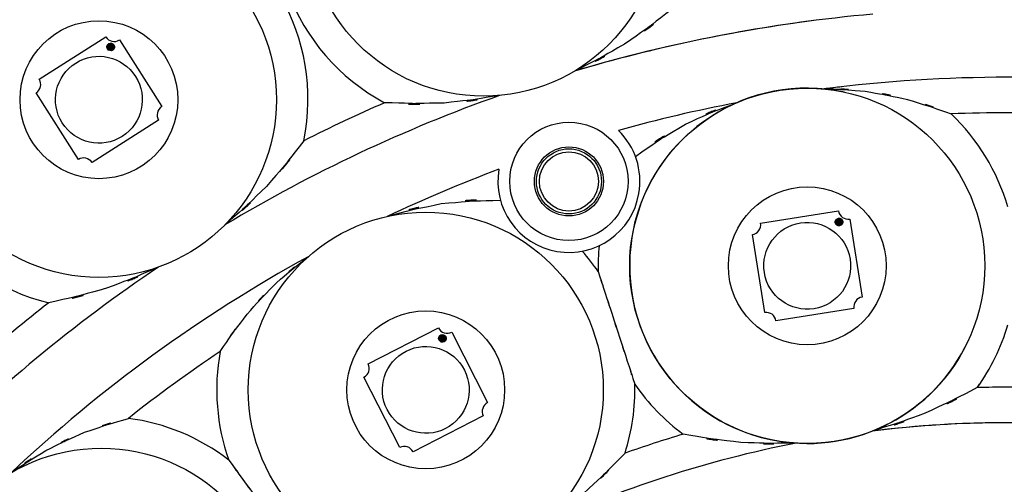
# Model space of a CAD drawing. Units: inches. Extents: x 14 to 515, y 10 to 507.
# Drawn here: x 115 to 140, y 197 to 209 of the extents above; entities that cross this region are included whole.
import ezdxf

# ---------------------------------------------------------------- set-up
doc = ezdxf.new("R2010")
doc.units = ezdxf.units.IN
doc.header["$MEASUREMENT"] = 0
doc.layers.add('レイヤー 1', color=7, linetype='Continuous')

# ---------------------------------------------------------------- blocks, each defined once
blk = doc.blocks.new('block 286')
at = {"layer": 'レイヤー 1'}
h = blk.add_hatch(color=18, dxfattribs=at)
edge = h.paths.add_edge_path()
edge.add_spline(control_points=[(135.732, 203.794), (135.784, 203.802), (135.82, 203.852), (135.812, 203.905), (135.804, 203.958), (135.754, 203.994), (135.701, 203.985), (135.649, 203.977), (135.612, 203.927), (135.621, 203.874), (135.629, 203.821), (135.679, 203.785), (135.732, 203.794)], knot_values=[0, 0, 0, 0, 1, 1, 1, 2, 2, 2, 3, 3, 3, 4, 4, 4, 4], degree=3, periodic=1)
at = {"layer": 'レイヤー 1', "color": 18, "lineweight": 25}
for points in [[(133.731, 203.858), (135.702, 204.17)], [(135.988, 203.963), (136.3, 201.991)], [(133.836, 201.601), (133.524, 203.572)], [(136.093, 201.706), (134.121, 201.394)]]:
    blk.add_lwpolyline(points, dxfattribs=at)
for points in [[(135.702, 204.17), (135.724, 204.034), (135.852, 203.941), (135.988, 203.963)], [(133.524, 203.572), (133.659, 203.594), (133.752, 203.722), (133.731, 203.858)], [(136.3, 201.991), (136.164, 201.97), (136.071, 201.842), (136.093, 201.706)], [(134.121, 201.394), (134.1, 201.53), (133.971, 201.622), (133.836, 201.601)]]:
    blk.add_open_spline(points, degree=3, dxfattribs=at)
for points in [[(135.084, 201.698), (135.682, 201.792), (136.091, 202.355), (135.996, 202.954), (135.901, 203.552), (135.339, 203.961), (134.74, 203.866), (134.141, 203.772), (133.732, 203.209), (133.827, 202.61), (133.922, 202.011), (134.485, 201.603), (135.084, 201.698)], [(135.732, 203.794), (135.784, 203.802), (135.82, 203.852), (135.812, 203.905), (135.804, 203.958), (135.754, 203.994), (135.701, 203.985), (135.649, 203.977), (135.612, 203.927), (135.621, 203.874), (135.629, 203.821), (135.679, 203.785), (135.732, 203.794)]]:
    blk.add_open_spline(points, degree=3, knots=[0, 0, 0, 0, 1, 1, 1, 2, 2, 2, 3, 3, 3, 4, 4, 4, 4], dxfattribs=at)
at = {"layer": 'レイヤー 1', "lineweight": 0}
blk.add_open_spline([(135.732, 203.794), (135.784, 203.802), (135.82, 203.852), (135.812, 203.905), (135.804, 203.958), (135.754, 203.994), (135.701, 203.985), (135.649, 203.977), (135.612, 203.927), (135.621, 203.874), (135.629, 203.821), (135.679, 203.785), (135.732, 203.794)], degree=3, knots=[0, 0, 0, 0, 1, 1, 1, 2, 2, 2, 3, 3, 3, 4, 4, 4, 4], dxfattribs=at)
blk = doc.blocks.new('block 287')
at = {"layer": 'レイヤー 1'}
h = blk.add_hatch(color=18, dxfattribs=at)
edge = h.paths.add_edge_path()
edge.add_spline(control_points=[(125.727, 200.862), (125.775, 200.886), (125.794, 200.944), (125.77, 200.992), (125.745, 201.04), (125.687, 201.059), (125.64, 201.034), (125.592, 201.01), (125.573, 200.952), (125.597, 200.904), (125.622, 200.856), (125.68, 200.837), (125.727, 200.862)], knot_values=[0, 0, 0, 0, 1, 1, 1, 2, 2, 2, 3, 3, 3, 4, 4, 4, 4], degree=3, periodic=1)
at = {"layer": 'レイヤー 1', "color": 18, "lineweight": 25}
for points in [[(123.805, 200.304), (125.583, 201.211)], [(125.919, 201.102), (126.825, 199.323)], [(124.602, 198.19), (123.696, 199.969)], [(126.716, 198.988), (124.938, 198.081)]]:
    blk.add_lwpolyline(points, dxfattribs=at)
at = {"layer": 'レイヤー 1', "lineweight": 0}
blk.add_open_spline([(125.727, 200.862), (125.775, 200.886), (125.794, 200.944), (125.77, 200.992), (125.745, 201.04), (125.687, 201.059), (125.64, 201.034), (125.592, 201.01), (125.573, 200.952), (125.597, 200.904), (125.622, 200.856), (125.68, 200.837), (125.727, 200.862)], degree=3, knots=[0, 0, 0, 0, 1, 1, 1, 2, 2, 2, 3, 3, 3, 4, 4, 4, 4], dxfattribs=at)
at = {"layer": 'レイヤー 1', "color": 18, "lineweight": 25}
for points in [[(125.727, 200.862), (125.775, 200.886), (125.794, 200.944), (125.77, 200.992), (125.745, 201.04), (125.687, 201.059), (125.64, 201.034), (125.592, 201.01), (125.573, 200.952), (125.597, 200.904), (125.622, 200.856), (125.68, 200.837), (125.727, 200.862)], [(125.759, 198.668), (126.299, 198.943), (126.514, 199.604), (126.239, 200.145), (125.964, 200.685), (125.302, 200.9), (124.762, 200.624), (124.222, 200.349), (124.007, 199.688), (124.283, 199.148), (124.557, 198.607), (125.219, 198.393), (125.759, 198.668)]]:
    blk.add_open_spline(points, degree=3, knots=[0, 0, 0, 0, 1, 1, 1, 2, 2, 2, 3, 3, 3, 4, 4, 4, 4], dxfattribs=at)
for points in [[(125.583, 201.211), (125.646, 201.088), (125.796, 201.039), (125.919, 201.102)], [(123.696, 199.969), (123.819, 200.032), (123.868, 200.182), (123.805, 200.304)], [(126.825, 199.323), (126.702, 199.261), (126.653, 199.11), (126.716, 198.988)], [(124.938, 198.081), (124.875, 198.204), (124.725, 198.253), (124.602, 198.19)]]:
    blk.add_open_spline(points, degree=3, dxfattribs=at)
blk = doc.blocks.new('block 292')
at = {"layer": 'レイヤー 1'}
h = blk.add_hatch(color=18, dxfattribs=at)
edge = h.paths.add_edge_path()
edge.add_spline(control_points=[(117.342, 208.234), (117.387, 208.263), (117.4, 208.323), (117.372, 208.368), (117.343, 208.413), (117.283, 208.426), (117.238, 208.398), (117.193, 208.369), (117.179, 208.309), (117.208, 208.264), (117.237, 208.219), (117.297, 208.205), (117.342, 208.234)], knot_values=[0, 0, 0, 0, 1, 1, 1, 2, 2, 2, 3, 3, 3, 4, 4, 4, 4], degree=3, periodic=1)
at = {"layer": 'レイヤー 1', "color": 18, "lineweight": 25}
for points in [[(115.48, 207.498), (117.166, 208.568)], [(117.509, 208.491), (118.579, 206.806)], [(116.472, 205.469), (115.403, 207.154)], [(118.502, 206.461), (116.817, 205.392)]]:
    blk.add_lwpolyline(points, dxfattribs=at)
for points in [[(117.166, 208.568), (117.239, 208.452), (117.393, 208.417), (117.509, 208.491)], [(115.403, 207.154), (115.52, 207.228), (115.554, 207.382), (115.48, 207.498)], [(118.579, 206.806), (118.463, 206.732), (118.429, 206.577), (118.502, 206.461)], [(116.817, 205.392), (116.743, 205.508), (116.589, 205.542), (116.472, 205.469)]]:
    blk.add_open_spline(points, degree=3, dxfattribs=at)
at = {"layer": 'レイヤー 1', "lineweight": 0}
blk.add_open_spline([(117.342, 208.234), (117.387, 208.263), (117.4, 208.323), (117.372, 208.368), (117.343, 208.413), (117.283, 208.426), (117.238, 208.398), (117.193, 208.369), (117.179, 208.309), (117.208, 208.264), (117.237, 208.219), (117.297, 208.205), (117.342, 208.234)], degree=3, knots=[0, 0, 0, 0, 1, 1, 1, 2, 2, 2, 3, 3, 3, 4, 4, 4, 4], dxfattribs=at)
at = {"layer": 'レイヤー 1', "color": 18, "lineweight": 25}
for points in [[(117.342, 208.234), (117.387, 208.263), (117.4, 208.323), (117.372, 208.368), (117.343, 208.413), (117.283, 208.426), (117.238, 208.398), (117.193, 208.369), (117.179, 208.309), (117.208, 208.264), (117.237, 208.219), (117.297, 208.205), (117.342, 208.234)], [(117.579, 206.053), (118.091, 206.378), (118.243, 207.056), (117.918, 207.568), (117.593, 208.08), (116.915, 208.232), (116.403, 207.907), (115.891, 207.582), (115.739, 206.903), (116.064, 206.392), (116.389, 205.88), (117.067, 205.728), (117.579, 206.053)]]:
    blk.add_open_spline(points, degree=3, knots=[0, 0, 0, 0, 1, 1, 1, 2, 2, 2, 3, 3, 3, 4, 4, 4, 4], dxfattribs=at)

msp = doc.modelspace()

# ---------------------------------------------------------------- linework, layer by layer
at = {"layer": 'レイヤー 1', "color": 18, "lineweight": 25}
for points, knots in [([(202.199, 166.251), (204.681, 200.61), (178.84, 230.476), (144.481, 232.959), (139.153, 233.344), (133.797, 233.043), (128.546, 232.063)], [0, 0, 0, 0, 1, 1, 1, 2, 2, 2, 2]), ([(160.135, 117.015), (189.81, 128.143), (204.845, 161.22), (193.717, 190.895), (183.706, 217.59), (155.616, 232.887), (127.761, 226.814)], [0, 0, 0, 0, 1, 1, 1, 2, 2, 2, 2]), ([(201.203, 166.322), (203.646, 200.132), (178.219, 229.52), (144.41, 231.964), (139.187, 232.341), (133.938, 232.049), (128.79, 231.094)], [0, 0, 0, 0, 1, 1, 1, 2, 2, 2, 2]), ([(131.215, 211.56), (131.215, 214.04), (129.205, 216.051), (126.724, 216.051), (124.244, 216.051), (122.233, 214.04), (122.233, 211.56), (122.233, 209.08), (124.244, 207.069), (126.724, 207.069), (129.205, 207.069), (131.215, 209.08), (131.215, 211.56)], [0, 0, 0, 0, 1, 1, 1, 2, 2, 2, 3, 3, 3, 4, 4, 4, 4]), ([(131.215, 211.56), (131.215, 214.04), (129.205, 216.051), (126.724, 216.051), (124.244, 216.051), (122.233, 214.04), (122.233, 211.56), (122.233, 209.08), (124.244, 207.069), (126.724, 207.069), (129.205, 207.069), (131.215, 209.08), (131.215, 211.56)], [0, 0, 0, 0, 1, 1, 1, 2, 2, 2, 3, 3, 3, 4, 4, 4, 4]), ([(121.482, 206.98), (121.482, 209.46), (119.471, 211.471), (116.991, 211.471), (114.511, 211.471), (112.5, 209.46), (112.5, 206.98), (112.5, 204.499), (114.511, 202.489), (116.991, 202.489), (119.471, 202.489), (121.482, 204.499), (121.482, 206.98)], [0, 0, 0, 0, 1, 1, 1, 2, 2, 2, 3, 3, 3, 4, 4, 4, 4]), ([(121.482, 206.98), (121.482, 209.46), (119.471, 211.471), (116.991, 211.471), (114.511, 211.471), (112.5, 209.46), (112.5, 206.98), (112.5, 204.499), (114.511, 202.489), (116.991, 202.489), (119.471, 202.489), (121.482, 204.499), (121.482, 206.98)], [0, 0, 0, 0, 1, 1, 1, 2, 2, 2, 3, 3, 3, 4, 4, 4, 4]), ([(131.491, 209.267), (129.708, 207.906), (132.118, 209.676), (130.286, 208.382), (128.415, 207.326), (130.936, 208.683), (129.025, 207.703)], [0, 0, 0, 0, 1, 1, 1, 2, 2, 2, 2]), ([(131.491, 209.267), (129.708, 207.906), (132.118, 209.676), (130.286, 208.382), (128.415, 207.326), (130.936, 208.683), (129.025, 207.703)], [0, 0, 0, 0, 1, 1, 1, 2, 2, 2, 2]), ([(118.987, 206.98), (118.987, 208.082), (118.094, 208.976), (116.991, 208.976), (115.889, 208.976), (114.995, 208.082), (114.995, 206.98), (114.995, 205.878), (115.889, 204.984), (116.991, 204.984), (118.094, 204.984), (118.987, 205.878), (118.987, 206.98)], [0, 0, 0, 0, 1, 1, 1, 2, 2, 2, 3, 3, 3, 4, 4, 4, 4]), ([(118.987, 206.98), (118.987, 208.082), (118.094, 208.976), (116.991, 208.976), (115.889, 208.976), (114.995, 208.082), (114.995, 206.98), (114.995, 205.878), (115.889, 204.984), (116.991, 204.984), (118.094, 204.984), (118.987, 205.878), (118.987, 206.98)], [0, 0, 0, 0, 1, 1, 1, 2, 2, 2, 3, 3, 3, 4, 4, 4, 4]), ([(135.851, 207.174), (133.426, 207.692), (131.039, 206.147), (130.52, 203.722), (130.001, 201.296), (131.546, 198.909), (133.972, 198.39), (135.953, 197.967), (137.973, 198.921), (138.902, 200.721)], [0, 0, 0, 0, 1, 1, 1, 2, 2, 2, 3, 3, 3, 3]), ([(139.403, 202.782), (139.403, 205.262), (137.392, 207.273), (134.912, 207.273), (132.432, 207.273), (130.421, 205.262), (130.421, 202.782), (130.421, 200.302), (132.432, 198.291), (134.912, 198.291), (137.392, 198.291), (139.403, 200.302), (139.403, 202.782)], [0, 0, 0, 0, 1, 1, 1, 2, 2, 2, 3, 3, 3, 4, 4, 4, 4]), ([(135.337, 207.253), (136.898, 207.191), (134.819, 207.311), (136.377, 207.193), (137.987, 206.914), (135.848, 207.325), (137.447, 206.987), (139.113, 206.467), (136.905, 207.2), (138.551, 206.621)], [0, 0, 0, 0, 1, 1, 1, 2, 2, 2, 3, 3, 3, 3]), ([(127.13, 207.087), (125.024, 206.758), (127.841, 207.141), (125.722, 206.896), (123.463, 206.864), (126.474, 206.85), (124.216, 206.903)], [0, 0, 0, 0, 1, 1, 1, 2, 2, 2, 2]), ([(127.13, 207.087), (125.024, 206.758), (127.841, 207.141), (125.722, 206.896), (123.463, 206.864), (126.474, 206.85), (124.216, 206.903)], [0, 0, 0, 0, 1, 1, 1, 2, 2, 2, 2]), ([(130.564, 205.549), (132.432, 206.815), (129.902, 205.189), (131.829, 206.363), (133.754, 207.221), (131.162, 206.141), (133.125, 206.902)], [0, 0, 0, 0, 1, 1, 1, 2, 2, 2, 2]), ([(130.564, 205.549), (132.432, 206.815), (129.902, 205.189), (131.829, 206.363), (133.754, 207.221), (131.162, 206.141), (133.125, 206.902)], [0, 0, 0, 0, 1, 1, 1, 2, 2, 2, 2]), ([(122.178, 205.944), (120.79, 204.182), (122.684, 206.496), (121.231, 204.787), (119.681, 203.299), (121.786, 205.241), (120.179, 203.816)], [0, 0, 0, 0, 1, 1, 1, 2, 2, 2, 2]), ([(122.178, 205.944), (120.79, 204.182), (122.684, 206.496), (121.231, 204.787), (119.681, 203.299), (121.786, 205.241), (120.179, 203.816)], [0, 0, 0, 0, 1, 1, 1, 2, 2, 2, 2]), ([(130.38, 204.916), (130.38, 205.743), (129.71, 206.413), (128.883, 206.413), (128.056, 206.413), (127.386, 205.743), (127.386, 204.916), (127.386, 204.089), (128.056, 203.419), (128.883, 203.419), (129.71, 203.419), (130.38, 204.089), (130.38, 204.916)], [0, 0, 0, 0, 1, 1, 1, 2, 2, 2, 3, 3, 3, 4, 4, 4, 4]), ([(130.38, 204.916), (130.38, 205.743), (129.71, 206.413), (128.883, 206.413), (128.056, 206.413), (127.386, 205.743), (127.386, 204.916), (127.386, 204.089), (128.056, 203.419), (128.883, 203.419), (129.71, 203.419), (130.38, 204.089), (130.38, 204.916)], [0, 0, 0, 0, 1, 1, 1, 2, 2, 2, 3, 3, 3, 4, 4, 4, 4]), ([(127.113, 205.223), (126.944, 204.245), (127.599, 203.315), (128.576, 203.146), (129.554, 202.976), (130.484, 203.631), (130.653, 204.609), (130.754, 205.194), (130.561, 205.791), (130.135, 206.204)], [0, 0, 0, 0, 1, 1, 1, 2, 2, 2, 3, 3, 3, 3]), ([(127.113, 205.223), (126.944, 204.245), (127.599, 203.315), (128.576, 203.146), (129.554, 202.976), (130.484, 203.631), (130.653, 204.609), (130.754, 205.194), (130.561, 205.791), (130.135, 206.204)], [0, 0, 0, 0, 1, 1, 1, 2, 2, 2, 3, 3, 3, 3]), ([(129.757, 204.916), (129.757, 205.398), (129.365, 205.789), (128.883, 205.789), (128.401, 205.789), (128.01, 205.398), (128.01, 204.916), (128.01, 204.434), (128.401, 204.042), (128.883, 204.042), (129.365, 204.042), (129.757, 204.434), (129.757, 204.916)], [0, 0, 0, 0, 1, 1, 1, 2, 2, 2, 3, 3, 3, 4, 4, 4, 4]), ([(129.757, 204.916), (129.757, 205.398), (129.365, 205.789), (128.883, 205.789), (128.401, 205.789), (128.01, 205.398), (128.01, 204.916), (128.01, 204.434), (128.401, 204.042), (128.883, 204.042), (129.365, 204.042), (129.757, 204.434), (129.757, 204.916)], [0, 0, 0, 0, 1, 1, 1, 2, 2, 2, 3, 3, 3, 4, 4, 4, 4]), ([(129.706, 204.916), (129.706, 205.371), (129.338, 205.739), (128.883, 205.739), (128.429, 205.739), (128.06, 205.371), (128.06, 204.916), (128.06, 204.461), (128.429, 204.092), (128.883, 204.092), (129.338, 204.092), (129.706, 204.461), (129.706, 204.916)], [0, 0, 0, 0, 1, 1, 1, 2, 2, 2, 3, 3, 3, 4, 4, 4, 4]), ([(129.706, 204.916), (129.706, 205.371), (129.338, 205.739), (128.883, 205.739), (128.429, 205.739), (128.06, 205.371), (128.06, 204.916), (128.06, 204.461), (128.429, 204.092), (128.883, 204.092), (129.338, 204.092), (129.706, 204.461), (129.706, 204.916)], [0, 0, 0, 0, 1, 1, 1, 2, 2, 2, 3, 3, 3, 4, 4, 4, 4]), ([(129.632, 204.916), (129.632, 205.329), (129.297, 205.664), (128.883, 205.664), (128.47, 205.664), (128.135, 205.329), (128.135, 204.916), (128.135, 204.503), (128.47, 204.167), (128.883, 204.167), (129.297, 204.167), (129.632, 204.503), (129.632, 204.916)], [0, 0, 0, 0, 1, 1, 1, 2, 2, 2, 3, 3, 3, 4, 4, 4, 4]), ([(129.632, 204.916), (129.632, 205.329), (129.297, 205.664), (128.883, 205.664), (128.47, 205.664), (128.135, 205.329), (128.135, 204.916), (128.135, 204.503), (128.47, 204.167), (128.883, 204.167), (129.297, 204.167), (129.632, 204.503), (129.632, 204.916)], [0, 0, 0, 0, 1, 1, 1, 2, 2, 2, 3, 3, 3, 4, 4, 4, 4]), ([(136.907, 202.782), (136.907, 203.884), (136.014, 204.778), (134.912, 204.778), (133.81, 204.778), (132.916, 203.884), (132.916, 202.782), (132.916, 201.68), (133.81, 200.786), (134.912, 200.786), (136.014, 200.786), (136.907, 201.68), (136.907, 202.782)], [0, 0, 0, 0, 1, 1, 1, 2, 2, 2, 3, 3, 3, 4, 4, 4, 4]), ([(136.907, 202.782), (136.907, 203.884), (136.014, 204.778), (134.912, 204.778), (133.81, 204.778), (132.916, 203.884), (132.916, 202.782), (132.916, 201.68), (133.81, 200.786), (134.912, 200.786), (136.014, 200.786), (136.907, 201.68), (136.907, 202.782)], [0, 0, 0, 0, 1, 1, 1, 2, 2, 2, 3, 3, 3, 4, 4, 4, 4]), ([(124.284, 204.03), (126.321, 204.568), (123.588, 203.917), (125.65, 204.355), (127.899, 204.538), (124.897, 204.367), (127.151, 204.44)], [0, 0, 0, 0, 1, 1, 1, 2, 2, 2, 2]), ([(124.284, 204.03), (126.321, 204.568), (123.588, 203.917), (125.65, 204.355), (127.899, 204.538), (124.897, 204.367), (127.151, 204.44)], [0, 0, 0, 0, 1, 1, 1, 2, 2, 2, 2]), ([(129.752, 199.646), (129.752, 202.126), (127.741, 204.137), (125.26, 204.137), (122.78, 204.137), (120.769, 202.126), (120.769, 199.646), (120.769, 197.166), (122.78, 195.155), (125.26, 195.155), (127.741, 195.155), (129.752, 197.166), (129.752, 199.646)], [0, 0, 0, 0, 1, 1, 1, 2, 2, 2, 3, 3, 3, 4, 4, 4, 4]), ([(129.752, 199.646), (129.752, 202.126), (127.741, 204.137), (125.26, 204.137), (122.78, 204.137), (120.769, 202.126), (120.769, 199.646), (120.769, 197.166), (122.78, 195.155), (125.26, 195.155), (127.741, 195.155), (129.752, 197.166), (129.752, 199.646)], [0, 0, 0, 0, 1, 1, 1, 2, 2, 2, 3, 3, 3, 4, 4, 4, 4]), ([(120.06, 200.613), (121.051, 202.049), (119.696, 200.158), (120.738, 201.558), (121.832, 202.771), (120.344, 201.181), (121.482, 202.353), (122.674, 203.365), (121.061, 202.045), (122.288, 203.013)], [0, 0, 0, 0, 1, 1, 1, 2, 2, 2, 3, 3, 3, 3]), ([(120.06, 200.613), (121.051, 202.049), (119.696, 200.158), (120.738, 201.558), (121.832, 202.771), (120.344, 201.181), (121.482, 202.353), (122.674, 203.365), (121.061, 202.045), (122.288, 203.013)], [0, 0, 0, 0, 1, 1, 1, 2, 2, 2, 3, 3, 3, 3]), ([(118.496, 202.749), (116.539, 201.906), (119.171, 202.977), (117.18, 202.213), (115, 201.62), (117.92, 202.356), (115.72, 201.845)], [0, 0, 0, 0, 1, 1, 1, 2, 2, 2, 2]), ([(118.496, 202.749), (116.539, 201.906), (119.171, 202.977), (117.18, 202.213), (115, 201.62), (117.92, 202.356), (115.72, 201.845)], [0, 0, 0, 0, 1, 1, 1, 2, 2, 2, 2]), ([(129.624, 202.635), (129.892, 201.813), (129.536, 202.909), (129.803, 202.087), (130.061, 201.291), (129.716, 202.352), (129.975, 201.556), (130.258, 200.684), (129.881, 201.847), (130.164, 200.975), (130.456, 200.074), (130.066, 201.275), (130.359, 200.375), (130.642, 199.502), (130.265, 200.665), (130.548, 199.793)], [0, 0, 0, 0, 1, 1, 1, 2, 2, 2, 3, 3, 3, 4, 4, 4, 5, 5, 5, 5]), ([(129.624, 202.635), (129.892, 201.813), (129.536, 202.909), (129.803, 202.087), (130.061, 201.291), (129.716, 202.352), (129.975, 201.556), (130.258, 200.684), (129.881, 201.847), (130.164, 200.975), (130.456, 200.074), (130.066, 201.275), (130.359, 200.375), (130.642, 199.502), (130.265, 200.665), (130.548, 199.793)], [0, 0, 0, 0, 1, 1, 1, 2, 2, 2, 3, 3, 3, 4, 4, 4, 5, 5, 5, 5]), ([(127.256, 199.646), (127.256, 200.748), (126.363, 201.642), (125.26, 201.642), (124.158, 201.642), (123.264, 200.748), (123.264, 199.646), (123.264, 198.544), (124.158, 197.65), (125.26, 197.65), (126.363, 197.65), (127.256, 198.544), (127.256, 199.646)], [0, 0, 0, 0, 1, 1, 1, 2, 2, 2, 3, 3, 3, 4, 4, 4, 4]), ([(127.256, 199.646), (127.256, 200.748), (126.363, 201.642), (125.26, 201.642), (124.158, 201.642), (123.264, 200.748), (123.264, 199.646), (123.264, 198.544), (124.158, 197.65), (125.26, 197.65), (126.363, 197.65), (127.256, 198.544), (127.256, 199.646)], [0, 0, 0, 0, 1, 1, 1, 2, 2, 2, 3, 3, 3, 4, 4, 4, 4]), ([(139.213, 199.703), (137.252, 198.697), (139.889, 199.993), (137.894, 199.055), (135.91, 198.343), (138.572, 199.243), (136.563, 198.606)], [0, 0, 0, 0, 1, 1, 1, 2, 2, 2, 2]), ([(139.213, 199.703), (137.252, 198.697), (139.889, 199.993), (137.894, 199.055), (135.91, 198.343), (138.572, 199.243), (136.563, 198.606)], [0, 0, 0, 0, 1, 1, 1, 2, 2, 2, 2]), ([(114.767, 197.548), (116.066, 198.417), (114.313, 197.291), (115.644, 198.111), (117.11, 198.832), (115.138, 197.907), (116.63, 198.573), (118.283, 199.132), (116.066, 198.427), (117.738, 198.926)], [0, 0, 0, 0, 1, 1, 1, 2, 2, 2, 3, 3, 3, 3]), ([(114.767, 197.548), (116.066, 198.417), (114.313, 197.291), (115.644, 198.111), (117.11, 198.832), (115.138, 197.907), (116.63, 198.573), (118.283, 199.132), (116.066, 198.427), (117.738, 198.926)], [0, 0, 0, 0, 1, 1, 1, 2, 2, 2, 3, 3, 3, 3]), ([(134.632, 198.3), (132.536, 198.284), (135.33, 198.252), (133.235, 198.316), (131.036, 198.591), (133.96, 198.173), (131.773, 198.525)], [0, 0, 0, 0, 1, 1, 1, 2, 2, 2, 2]), ([(134.632, 198.3), (132.536, 198.284), (135.33, 198.252), (133.235, 198.316), (131.036, 198.591), (133.96, 198.173), (131.773, 198.525)], [0, 0, 0, 0, 1, 1, 1, 2, 2, 2, 2]), ([(130.302, 198.047), (128.743, 196.48), (130.858, 198.533), (129.245, 197.02), (127.583, 195.735), (129.83, 197.406), (128.122, 196.184)], [0, 0, 0, 0, 1, 1, 1, 2, 2, 2, 2]), ([(130.302, 198.047), (128.743, 196.48), (130.858, 198.533), (129.245, 197.02), (127.583, 195.735), (129.83, 197.406), (128.122, 196.184)], [0, 0, 0, 0, 1, 1, 1, 2, 2, 2, 2]), ([(121.542, 193.681), (121.542, 196.162), (119.531, 198.172), (117.051, 198.172), (114.57, 198.172), (112.56, 196.162), (112.56, 193.681), (112.56, 191.201), (114.57, 189.19), (117.051, 189.19), (119.531, 189.19), (121.542, 191.201), (121.542, 193.681)], [0, 0, 0, 0, 1, 1, 1, 2, 2, 2, 3, 3, 3, 4, 4, 4, 4]), ([(121.542, 193.681), (121.542, 196.162), (119.531, 198.172), (117.051, 198.172), (114.57, 198.172), (112.56, 196.162), (112.56, 193.681), (112.56, 191.201), (114.57, 189.19), (117.051, 189.19), (119.531, 189.19), (121.542, 191.201), (121.542, 193.681)], [0, 0, 0, 0, 1, 1, 1, 2, 2, 2, 3, 3, 3, 4, 4, 4, 4]), ([(120.277, 197.873), (120.786, 197.173), (120.108, 198.105), (120.616, 197.406), (121.108, 196.729), (120.452, 197.632), (120.944, 196.955), (121.483, 196.213), (120.764, 197.202), (121.303, 196.46), (121.86, 195.694), (121.118, 196.716), (121.675, 195.949), (122.213, 195.208), (121.495, 196.197), (122.034, 195.455)], [0, 0, 0, 0, 1, 1, 1, 2, 2, 2, 3, 3, 3, 4, 4, 4, 5, 5, 5, 5]), ([(120.277, 197.873), (120.786, 197.173), (120.108, 198.105), (120.616, 197.406), (121.108, 196.729), (120.452, 197.632), (120.944, 196.955), (121.483, 196.213), (120.764, 197.202), (121.303, 196.46), (121.86, 195.694), (121.118, 196.716), (121.675, 195.949), (122.213, 195.208), (121.495, 196.197), (122.034, 195.455)], [0, 0, 0, 0, 1, 1, 1, 2, 2, 2, 3, 3, 3, 4, 4, 4, 5, 5, 5, 5])]:
    msp.add_open_spline(points, degree=3, knots=knots, dxfattribs=at)
at = {"layer": 'レイヤー 1', "color": 18, "lineweight": 106}
msp.add_open_spline([(202.361, 170.746), (202.361, 205.195), (174.434, 233.121), (139.986, 233.121), (105.537, 233.121), (77.61, 205.195), (77.61, 170.746), (77.61, 136.297), (105.537, 108.371), (139.986, 108.371), (174.434, 108.371), (202.361, 136.297), (202.361, 170.746)], degree=3, knots=[0, 0, 0, 0, 1, 1, 1, 2, 2, 2, 3, 3, 3, 4, 4, 4, 4], dxfattribs=at)
at = {"layer": 'レイヤー 1', "color": 18, "lineweight": 25}
for points in [[(129.569, 227.178), (115.968, 224.667), (103.731, 217.329), (95.11, 206.513)], [(121.766, 213.4), (120.848, 210.926), (121.893, 208.154), (124.216, 206.903)], [(121.766, 213.4), (120.848, 210.926), (121.893, 208.154), (124.216, 206.903)], [(122.178, 205.944), (122.695, 208.531), (121.226, 211.104), (118.735, 211.974)], [(122.178, 205.944), (122.695, 208.531), (121.226, 211.104), (118.735, 211.974)], [(146.228, 208.785), (143.694, 209.201), (141.126, 209.362), (138.56, 209.268)], [(136.572, 209.142), (134.015, 208.915), (131.486, 208.433), (129.025, 207.703)], [(135.135, 208.988), (133.067, 208.725), (131.024, 208.295), (129.025, 207.703)], [(111.73, 207.528), (111.456, 204.904), (113.159, 202.479), (115.72, 201.845)], [(111.73, 207.528), (111.456, 204.904), (113.159, 202.479), (115.72, 201.845)], [(144.634, 207.253), (141.548, 207.646), (138.424, 207.646), (135.337, 207.253)], [(135.796, 207.308), (135.643, 207.291), (135.49, 207.272), (135.337, 207.253)], [(127.13, 207.087), (124.71, 206.231), (122.381, 205.135), (120.179, 203.816)], [(127.13, 207.087), (124.71, 206.231), (122.381, 205.135), (120.179, 203.816)], [(135.337, 207.253), (135.499, 207.254), (135.661, 207.251), (135.823, 207.242)], [(124.216, 206.903), (123.528, 206.603), (122.848, 206.283), (122.178, 205.944)], [(124.216, 206.903), (123.528, 206.603), (122.848, 206.283), (122.178, 205.944)], [(133.125, 206.902), (132.119, 206.712), (131.122, 206.479), (130.135, 206.204)], [(133.125, 206.902), (132.119, 206.712), (131.122, 206.479), (130.135, 206.204)], [(141.42, 206.621), (140.464, 206.659), (139.507, 206.659), (138.551, 206.621)], [(139.986, 204.276), (139.723, 205.17), (139.227, 205.979), (138.551, 206.621)], [(127.113, 205.223), (126.154, 204.864), (125.21, 204.466), (124.284, 204.029)], [(127.113, 205.223), (126.154, 204.864), (125.21, 204.466), (124.284, 204.029)], [(129.647, 203.29), (129.626, 203.072), (129.618, 202.853), (129.624, 202.634)], [(129.647, 203.29), (129.626, 203.072), (129.618, 202.853), (129.624, 202.634)], [(129.625, 202.634), (129.501, 202.815), (129.366, 202.988), (129.221, 203.152)], [(129.625, 202.634), (129.501, 202.815), (129.366, 202.988), (129.221, 203.152)], [(122.288, 203.013), (119.56, 201.517), (117.033, 199.68), (114.767, 197.548)], [(122.288, 203.013), (119.56, 201.517), (117.033, 199.68), (114.767, 197.548)], [(118.497, 202.749), (116.365, 201.317), (114.382, 199.677), (112.577, 197.851)], [(118.497, 202.749), (116.365, 201.317), (114.382, 199.677), (112.577, 197.851)], [(115.72, 201.845), (115.128, 201.383), (114.549, 200.905), (113.984, 200.409)], [(115.72, 201.845), (115.128, 201.383), (114.549, 200.905), (113.984, 200.409)], [(139.213, 199.703), (139.557, 200.185), (139.819, 200.721), (139.986, 201.288)], [(120.06, 200.613), (119.264, 200.081), (118.489, 199.519), (117.738, 198.926)], [(120.06, 200.613), (119.264, 200.081), (118.489, 199.519), (117.738, 198.926)], [(120.06, 200.613), (119.89, 199.696), (119.965, 198.75), (120.278, 197.872)], [(120.06, 200.613), (119.89, 199.696), (119.965, 198.75), (120.278, 197.872)], [(130.302, 198.047), (130.481, 198.611), (130.564, 199.201), (130.548, 199.793)], [(130.302, 198.047), (130.481, 198.611), (130.564, 199.201), (130.548, 199.793)], [(130.548, 199.793), (130.882, 199.305), (131.296, 198.876), (131.773, 198.525)], [(130.548, 199.793), (130.882, 199.305), (131.296, 198.876), (131.773, 198.525)], [(139.213, 199.703), (139.233, 199.731), (139.252, 199.759), (139.271, 199.787)], [(140.759, 199.703), (140.244, 199.717), (139.728, 199.717), (139.213, 199.703)], [(139.301, 199.705), (139.272, 199.704), (139.242, 199.704), (139.213, 199.703)], [(120.278, 197.872), (119.539, 198.441), (118.663, 198.804), (117.738, 198.926)], [(120.278, 197.872), (119.539, 198.441), (118.663, 198.804), (117.738, 198.926)], [(143.408, 198.606), (141.135, 198.885), (138.836, 198.885), (136.563, 198.606)], [(139.604, 198.812), (138.588, 198.799), (137.572, 198.73), (136.563, 198.606)], [(134.632, 198.3), (132.384, 197.863), (130.197, 197.152), (128.122, 196.184)], [(134.632, 198.3), (132.384, 197.863), (130.197, 197.152), (128.122, 196.184)], [(131.773, 198.525), (131.279, 198.378), (130.788, 198.219), (130.302, 198.047)], [(131.773, 198.525), (131.279, 198.378), (130.788, 198.219), (130.302, 198.047)]]:
    msp.add_open_spline(points, degree=3, dxfattribs=at)

# ---------------------------------------------------------------- block references
at = {"layer": 'レイヤー 1'}
for name in ['block 292', 'block 286', 'block 287']:
    msp.add_blockref(name, (0, 0), dxfattribs=at)

doc.saveas('drawing.dxf')
